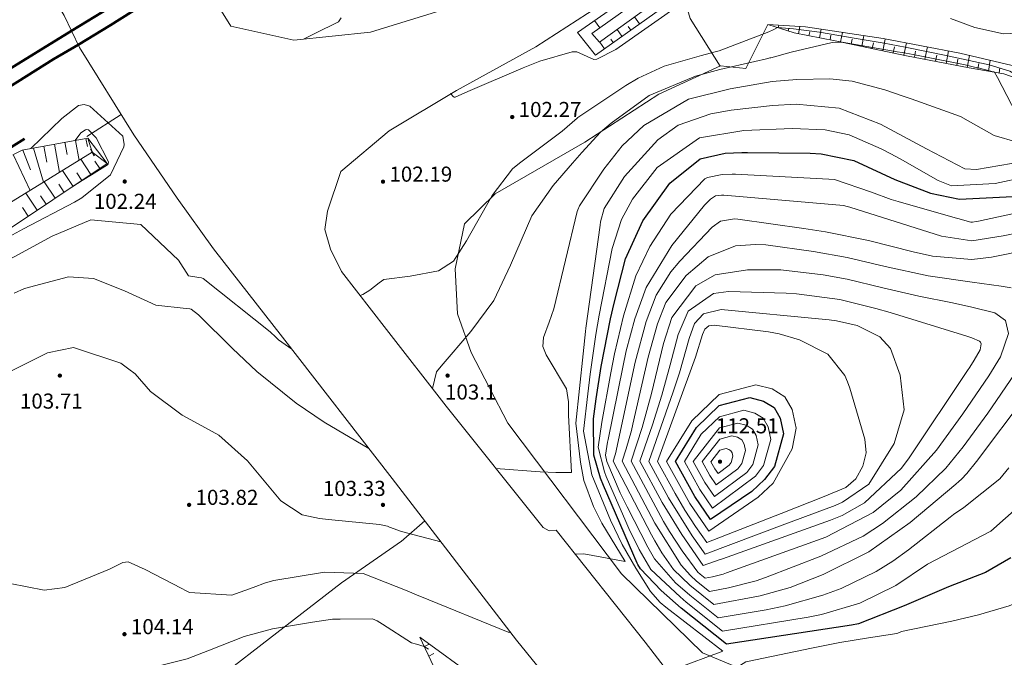
# Model space of a CAD drawing. Extents: x 5609890 to 5611425, y 5033781 to 5035130.
# Drawn here: x 5610413 to 5610505, y 5034583 to 5034642 of the extents above; entities that cross this region are included whole.
import ezdxf

# ---------------------------------------------------------------- set-up
doc = ezdxf.new("R2010")
doc.units = 0
doc.header["$LTSCALE"] = 99.9
doc.header["$MEASUREMENT"] = 0
doc.linetypes.add('DGN Style 2', pattern=[20.124207, 12.074524, -8.049683])
for name, color, linetype, lineweight in [('Level 15', 7, 'Continuous', 0), ('Level 21', 7, 'Continuous', 0), ('Level 24', 7, 'Continuous', 0), ('Level 27', 7, 'Continuous', 0), ('Level 31', 7, 'Continuous', 0), ('Level 41', 7, 'Continuous', 0), ('Level 51', 7, 'Continuous', 0), ('Level 52', 7, 'Continuous', 0), ('Level 53', 7, 'Continuous', 0), ('Level 54', 7, 'Continuous', 0), ('Level 7', 7, 'Continuous', 0)]:
    doc.layers.add(name, color=color, linetype=linetype, lineweight=lineweight)
doc.styles.add('Style-Arial Narrow', font='romans.shx')

# ---------------------------------------------------------------- blocks, each defined once
blk = doc.blocks.new('7101')
at = {"layer": 'Level 51', "linetype": 'Continuous', "lineweight": 0}
h = blk.add_hatch(color=30, dxfattribs=at)
edge = h.paths.add_edge_path()
edge.add_arc((0, 0), 0.1, 0, 360)

msp = doc.modelspace()

# ---------------------------------------------------------------- linework, layer by layer
at = {"layer": 'Level 15', "color": 7, "linetype": 'Continuous', "lineweight": 0}
for p, q in [((5610466.647, 5034641.968), (5610467.134, 5034641.27)), ((5610470.822, 5034641.648), (5610470.364, 5034642.294)), ((5610469.191, 5034640.492), (5610468.742, 5034641.125)), ((5610470.006, 5034641.07), (5610469.78, 5034641.39)), ((5610483.681, 5034641.295), (5610483.759, 5034641.534)), ((5610484.615, 5034640.987), (5610484.694, 5034641.226)), ((5610485.569, 5034640.73), (5610485.696, 5034641.401)), ((5610486.55, 5034640.544), (5610486.621, 5034640.919)), ((5610487.532, 5034640.359), (5610487.68, 5034641.146)), ((5610468.376, 5034639.913), (5610468.154, 5034640.227)), ((5610488.513, 5034640.173), (5610488.591, 5034640.585)), ((5610489.493, 5034639.977), (5610489.675, 5034640.846)), ((5610490.471, 5034639.772), (5610490.568, 5034640.234)), ((5610491.449, 5034639.566), (5610491.655, 5034640.548)), ((5610493.405, 5034639.155), (5610493.634, 5034640.242)), ((5610467.56, 5034639.335), (5610467.121, 5034639.955)), ((5610492.427, 5034639.36), (5610492.536, 5034639.88)), ((5610494.383, 5034638.949), (5610494.499, 5034639.503)), ((5610495.361, 5034638.743), (5610495.598, 5034639.872)), ((5610496.342, 5034638.55), (5610496.451, 5034639.12)), ((5610497.324, 5034638.361), (5610497.544, 5034639.505)), ((5610499.288, 5034637.983), (5610499.509, 5034639.135)), ((5610498.306, 5034638.172), (5610498.416, 5034638.746)), ((5610500.27, 5034637.794), (5610500.381, 5034638.372)), ((5610501.252, 5034637.605), (5610501.467, 5034638.723)), ((5610503.217, 5034637.265), (5610503.389, 5034638.269)), ((5610502.234, 5034637.433), (5610502.325, 5034637.966)), ((5610504.199, 5034637.097), (5610504.28, 5034637.568)), ((5610418.446, 5034630.835), (5610418.79, 5034628.974)), ((5610419.419, 5034631.015), (5610419.557, 5034630.273)), ((5610413.576, 5034629.934), (5610414.282, 5034628.106)), ((5610414.55, 5034630.114), (5610415.486, 5034626.943)), ((5610415.524, 5034630.295), (5610415.8, 5034628.8)), ((5610416.498, 5034630.475), (5610416.981, 5034627.862)), ((5610417.472, 5034630.655), (5610417.679, 5034629.537)), ((5610412.67, 5034629.522), (5610414.252, 5034626.184)), ((5610419.886, 5034627.676), (5610418.952, 5034629.074)), ((5610420.717, 5034628.231), (5610420.261, 5034628.915)), ((5610418.223, 5034626.565), (5610417.248, 5034628.026)), ((5610419.055, 5034627.121), (5610418.577, 5034627.835)), ((5610416.56, 5034625.455), (5610415.543, 5034626.978)), ((5610417.392, 5034626.01), (5610416.893, 5034626.756)), ((5610414.897, 5034624.344), (5610413.838, 5034625.93)), ((5610415.729, 5034624.899), (5610415.21, 5034625.677)), ((5610414.066, 5034623.789), (5610413.526, 5034624.597)), ((5610450.834, 5034583.841), (5610451.314, 5034584.067)), ((5610451.245, 5034582.972), (5610451.724, 5034583.198))]:
    msp.add_line(p, q, dxfattribs=at)
at = {"layer": 'Level 21', "color": 7, "linetype": 'Continuous', "lineweight": 13, "flags": 128}
for points in [[(5610471.554, 5034653.508), (5610466.373, 5034649.794), (5610462.529, 5034647.217), (5610460.345, 5034646.031), (5610453.977, 5034643.368), (5610445.844, 5034640.878), (5610438.723, 5034640.12), (5610432.886, 5034641.448), (5610431.53, 5034643.565), (5610430.141, 5034644.893), (5610428.185, 5034645.321), (5610426.538, 5034645.326)], [(5610532.376, 5034491.893), (5610521.415, 5034505.682), (5610508.152, 5034522.333), (5610496.875, 5034537.081), (5610483.454, 5034554.546), (5610471.187, 5034569.888), (5610459.39, 5034584.456), (5610447.852, 5034599.448), (5610437.672, 5034612.556), (5610431.257, 5034620.768), (5610427.883, 5034625.465), (5610423.873, 5034631.332), (5610418.826, 5034639.439), (5610417.41, 5034642.423), (5610415.601, 5034645.424)], [(5610509.503, 5034534.25), (5610500.05, 5034546.493), (5610489.49, 5034560.063), (5610478.069, 5034574.604), (5610477.924, 5034575.013), (5610477.909, 5034575.751), (5610471.332, 5034584.26), (5610463.094, 5034594.644), (5610462.429, 5034594.591), (5610461.872, 5034594.906), (5610452.877, 5034606.164), (5610447.319, 5034613.273), (5610443.163, 5034618.65), (5610442.132, 5034620.738), (5610441.605, 5034622.56), (5610441.84, 5034624.256), (5610443.08, 5034627.937), (5610447.561, 5034631.708), (5610453.821, 5034635.469), (5610461.194, 5034639.5), (5610466.941, 5034643.213)]]:
    msp.add_lwpolyline(points, dxfattribs=at)
at = {"layer": 'Level 24', "color": 7, "linetype": 'Continuous', "lineweight": 30}
msp.add_line((5610419.841, 5034630.038), (5610420.192, 5034629.391), dxfattribs=at)
at = {"layer": 'Level 27', "color": 8, "linetype": 'Continuous', "lineweight": 53, "flags": 128}
for points in [[(5610425.47, 5034645.623), (5610421.628, 5034643.152), (5610418.084, 5034641.003)], [(5610427.699, 5034645.322), (5610421.691, 5034641.517), (5610418.701, 5034639.703)], [(5610418.084, 5034641.003), (5610411.552, 5034636.987)], [(5610409.432, 5034634.019), (5610416.416, 5034638.362), (5610418.701, 5034639.703)], [(5610184.732, 5034489.472), (5610191.779, 5034493.849), (5610200.213, 5034499), (5610211.218, 5034505.851), (5610222.962, 5034513.023), (5610235.916, 5034520.996), (5610248.068, 5034528.613), (5610258.324, 5034534.936), (5610268.717, 5034541.415), (5610281.126, 5034549.009), (5610292.28, 5034555.922), (5610303.161, 5034562.625), (5610313.947, 5034569.318), (5610325.906, 5034576.729), (5610339.008, 5034584.842), (5610352.949, 5034593.391), (5610365.387, 5034601.082), (5610377.048, 5034608.331), (5610388.172, 5034615.186), (5610400.555, 5034622.828), (5610410.88, 5034629.209), (5610413.703, 5034630.966)]]:
    msp.add_lwpolyline(points, dxfattribs=at)
at = {"layer": 'Level 31', "color": 7, "linetype": 'Continuous', "lineweight": 0, "flags": 128}
for points in [[(5610478.296, 5034637.729), (5610475.507, 5034642.138), (5610474.92, 5034644.155), (5610476.221, 5034644.946), (5610484.528, 5034649.937), (5610488.607, 5034652.777), (5610492.692, 5034656.559)], [(5610480.679, 5034637.508), (5610482.746, 5034641.603)], [(5610513.746, 5034584.716), (5610510.5, 5034581.064), (5610505.961, 5034574.763), (5610501.404, 5034572.026), (5610497.177, 5034572.693), (5610490.67, 5034575.899), (5610480.395, 5034581.708), (5610476.674, 5034583.261), (5610469.135, 5034590.614), (5610458.582, 5034604.582), (5610455.194, 5034611.14), (5610453.907, 5034614.741), (5610453.708, 5034618.904), (5610454.571, 5034623.092), (5610457.424, 5034625.863), (5610465.738, 5034630.67), (5610472.613, 5034635.132), (5610478.34, 5034637.749), (5610480.679, 5034637.508)], [(5610419.513, 5034631.197), (5610422.694, 5034633.226)], [(5610448.702, 5034593.615), (5610450.884, 5034595.508)], [(5610405.432, 5034570.329), (5610413.379, 5034572.408), (5610420.541, 5034574.734), (5610427.982, 5034578.054), (5610436.468, 5034584.59), (5610443.164, 5034589.768), (5610448.732, 5034593.636)]]:
    msp.add_lwpolyline(points, dxfattribs=at)
at = {"layer": 'Level 41', "color": 7, "linetype": 'Continuous', "lineweight": 0, "flags": 128}
for points in [[(5610514.77, 5034676.04), (5610510.717, 5034673.69), (5610500.042, 5034665.974), (5610490.805, 5034658.925), (5610481.128, 5034652.057), (5610465.057, 5034640.861), (5610466.745, 5034638.757)], [(5610466.745, 5034638.757), (5610482.521, 5034649.945), (5610515.67, 5034674.274)]]:
    msp.add_lwpolyline(points, dxfattribs=at)
at = {"layer": 'Level 52', "color": 30, "linetype": 'Continuous', "lineweight": 30, "flags": 128}
for points in [[(5610505.285, 5034592.077), (5610502.934, 5034590.721), (5610499.513, 5034589.403), (5610495.399, 5034587.646), (5610491.156, 5034585.96), (5610490.511, 5034585.84), (5610478.91, 5034584.06), (5610474.694, 5034587.424), (5610472.832, 5034589.052), (5610470.908, 5034591.06), (5610470.678, 5034591.463), (5610470.613, 5034591.603), (5610467.465, 5034598.793), (5610467.189, 5034599.484), (5610466.578, 5034601.625), (5610466.534, 5034604.973), (5610466.794, 5034606.855), (5610467.264, 5034609.833), (5610468.129, 5034614.27), (5610468.472, 5034615.738), (5610469.527, 5034619.823), (5610471.129, 5034623.373), (5610473.631, 5034626.851), (5610476.455, 5034629.11), (5610478.77, 5034629.64), (5610480.329, 5034629.721), (5610480.85, 5034629.722), (5610486.667, 5034629.634), (5610487.699, 5034629.592)], [(5610487.699, 5034629.592), (5610490.705, 5034628.968), (5610494.518, 5034627.188), (5610497.849, 5034625.932), (5610500.53, 5034625.373), (5610505.471, 5034625.635), (5610508.93, 5034626.494), (5610512.774, 5034627.606), (5610514.149, 5034627.955), (5610518.508, 5034628.738), (5610520.497, 5034628.943), (5610521.257, 5034628.885)], [(5610478.226, 5034606.211), (5610481.058, 5034606.971), (5610482.319, 5034606.639), (5610483.306, 5034606.039), (5610483.882, 5034605.038), (5610484.178, 5034603.596), (5610483.346, 5034600.577), (5610482.421, 5034599.347), (5610481.242, 5034598.257), (5610477.42, 5034595.64), (5610475.96, 5034597.788), (5610474.15, 5034601.03), (5610476.109, 5034604.183), (5610478.226, 5034606.211)]]:
    msp.add_lwpolyline(points, dxfattribs=at)
at = {"layer": 'Level 53', "color": 30, "linetype": 'Continuous', "lineweight": 0, "flags": 128}
for points in [[(5610499.706, 5034642.135), (5610501.95, 5034641.323), (5610504.622, 5034640.709), (5610505.846, 5034640.78), (5610506.919, 5034641.428), (5610509.324, 5034645.712)], [(5610453.3, 5034635.16), (5610453.3, 5034635.16), (5610453.523, 5034634.896), (5610453.609, 5034634.853), (5610453.705, 5034634.85), (5610454.883, 5034635.359), (5610460.009, 5034637.567), (5610460.632, 5034637.825), (5610461.579, 5034638.179), (5610464.558, 5034639.041), (5610464.668, 5034639.05), (5610464.779, 5034639.052), (5610465.001, 5034639.046), (5610466.581, 5034638.329), (5610466.851, 5034638.356), (5610468.619, 5034639.273), (5610474.944, 5034643.685)], [(5610503.78, 5034637.17), (5610503.78, 5034637.17), (5610504.066, 5034636.655), (5610505.799, 5034633.328), (5610506.267, 5034632.782), (5610506.677, 5034632.555), (5610507.11, 5034632.492), (5610511.772, 5034632.211), (5610512.185, 5034632.214), (5610513.541, 5034632.676), (5610514.518, 5034633.454), (5610518.585, 5034637.683), (5610518.792, 5034637.899), (5610519.201, 5034638.337), (5610521.533, 5034641.588), (5610523.144, 5034644.428)], [(5610443.124, 5034642.214), (5610442.864, 5034641.844), (5610440.675, 5034640.752)], [(5610440.675, 5034640.752), (5610439.61, 5034640.22), (5610439.621, 5034640.216)], [(5610482.916, 5034638.479), (5610483.019, 5034638.502), (5610484.89, 5034639.007), (5610488.696, 5034639.925), (5610489.271, 5034639.961), (5610489.448, 5034639.96)], [(5610489.448, 5034639.96), (5610489.515, 5034639.96)], [(5610489.515, 5034639.96), (5610489.56, 5034639.96), (5610489.644, 5034639.945)], [(5610489.644, 5034639.945), (5610494.73, 5034639.066), (5610495.218, 5034638.98), (5610496.215, 5034638.796), (5610496.852, 5034638.669)], [(5610464.597, 5034628.715), (5610465.448, 5034629.696), (5610467.207, 5034631.6), (5610468.201, 5034632.429), (5610471.714, 5034634.985), (5610476.005, 5034636.805), (5610478.279, 5034637.422), (5610482.605, 5034638.408), (5610482.916, 5034638.479)], [(5610496.852, 5034638.669), (5610501.042, 5034637.837), (5610501.922, 5034637.636)], [(5610501.922, 5034637.636), (5610502.278, 5034637.555), (5610502.476, 5034637.504)], [(5610502.476, 5034637.504), (5610503.209, 5034637.316)], [(5610503.209, 5034637.316), (5610503.53, 5034637.234)], [(5610503.53, 5034637.234), (5610503.67, 5034637.198)], [(5610503.67, 5034637.198), (5610503.732, 5034637.182)], [(5610503.732, 5034637.182), (5610503.759, 5034637.175)], [(5610503.759, 5034637.175), (5610503.771, 5034637.172)], [(5610503.771, 5034637.172), (5610503.776, 5034637.171)], [(5610503.776, 5034637.171), (5610503.778, 5034637.17)], [(5610503.778, 5034637.17), (5610503.779, 5034637.17)], [(5610503.779, 5034637.17), (5610503.78, 5034637.17)], [(5610453.254, 5034635.176), (5610453.291, 5034635.163)], [(5610453.291, 5034635.163), (5610453.298, 5034635.161)], [(5610453.298, 5034635.161), (5610453.3, 5034635.16)], [(5610422.836, 5034631.234), (5610419.773, 5034634.02), (5610419.255, 5034634.156), (5610418.729, 5034634.055), (5610417.173, 5034632.859), (5610414.293, 5034630.067)], [(5610464.847, 5034592.433), (5610465.651, 5034592.468), (5610469.49, 5034591.75), (5610467.317, 5034595.318), (5610466.539, 5034596.856), (5610465.658, 5034599.279), (5610465.344, 5034600.968), (5610464.92, 5034604.57), (5610465.574, 5034611.034), (5610465.804, 5034613.105), (5610465.843, 5034613.4), (5610467.16, 5034622.966), (5610467.211, 5034623.279), (5610467.547, 5034624.501), (5610469.434, 5034627.492), (5610472.526, 5034630.895), (5610474.396, 5034632.234), (5610477.444, 5034633.294), (5610479.335, 5034633.63), (5610483.16, 5034634.066), (5610485.375, 5034634.182), (5610489.354, 5034633.821), (5610493.184, 5034632.352), (5610497.459, 5034630.061), (5610501.016, 5034628.202), (5610502.102, 5034628.133), (5610506.429, 5034628.863)], [(5610393.72, 5034610.2), (5610402.078, 5034615.496), (5610405.467, 5034617.641), (5610408.857, 5034619.783), (5610412.264, 5034621.895), (5610413.625, 5034622.638), (5610418.354, 5034625.094), (5610419.039, 5034625.485), (5610421.698, 5034627.647), (5610422.945, 5034630.244), (5610422.981, 5034630.444), (5610422.836, 5034631.234)], [(5610452.412, 5034609.883), (5610455.155, 5034613.09), (5610457.308, 5034615.973), (5610458.842, 5034619.247), (5610460.81, 5034623.831), (5610462.806, 5034626.649), (5610464.597, 5034628.715)], [(5610505.109, 5034600.448), (5610504.261, 5034599.412), (5610500.93, 5034596.754), (5610499.977, 5034596.101), (5610499.67, 5034595.868), (5610495.806, 5034592.842), (5610494.331, 5034591.785), (5610492.805, 5034590.818), (5610489.549, 5034589.237), (5610487.84, 5034588.616), (5610484.349, 5034587.634), (5610482.566, 5034587.273), (5610478.11, 5034586.52), (5610475.476, 5034588.632), (5610474.162, 5034589.774), (5610472.218, 5034592.008), (5610471.6, 5034593.071), (5610469.671, 5034596.812), (5610469.018, 5034598.131), (5610467.787, 5034601.019), (5610467.66, 5034601.61), (5610467.855, 5034602.822), (5610467.902, 5034603.063), (5610469.257, 5034609.774), (5610469.592, 5034611.285), (5610470.395, 5034614.269), (5610471.432, 5034617.17), (5610473.808, 5034621.08), (5610476.846, 5034624.805), (5610477.417, 5034625.381), (5610477.871, 5034625.673), (5610478.434, 5034625.742)], [(5610478.434, 5034625.742), (5610478.533, 5034625.739), (5610478.632, 5034625.733), (5610489.416, 5034624.83), (5610489.765, 5034624.784), (5610490.108, 5034624.708), (5610490.221, 5034624.677), (5610490.334, 5034624.643), (5610498.866, 5034621.929), (5610501.687, 5034621.503), (5610504.569, 5034621.965), (5610507.627, 5034622.6)], [(5610505.625, 5034609.138), (5610503.144, 5034605.52), (5610500.878, 5034602.404), (5610499.259, 5034600.413), (5610496.51, 5034597.737), (5610493.384, 5034595.278), (5610491.574, 5034594.097), (5610487.667, 5034592.226), (5610482.502, 5034590.256), (5610481.661, 5034589.961), (5610479.076, 5034589.295), (5610477.32, 5034588.97), (5610476.124, 5034589.927), (5610475.54, 5034590.438), (5610474.694, 5034591.412), (5610472.24, 5034595.315), (5610469.21, 5034601.05), (5610469.577, 5034602.19), (5610470.07, 5034603.917), (5610470.211, 5034604.499), (5610471.629, 5034610.715), (5610472.49, 5034613.815), (5610473.266, 5034615.797), (5610475.154, 5034618.297), (5610477.188, 5034620.031), (5610479.727, 5034621.032), (5610481.601, 5034621.176), (5610482.538, 5034621.135), (5610486.964, 5034620.512), (5610490.093, 5034619.956), (5610493.617, 5034619.121), (5610497.626, 5034618.27), (5610501.689, 5034617.685)], [(5610412.75, 5034616.66), (5610413.713, 5034617.094), (5610417.795, 5034618.178), (5610420.121, 5034618.006), (5610422.997, 5034616.881), (5610425.925, 5034615.553), (5610428.727, 5034615.215), (5610429.081, 5034615.202), (5610429.186, 5034615.153), (5610429.86, 5034614.655), (5610433.015, 5034611.528), (5610435.298, 5034609.385), (5610438.945, 5034606.429), (5610441.53, 5034604.671), (5610445.699, 5034602.221)], [(5610501.689, 5034617.685), (5610504.397, 5034617.29), (5610505.316, 5034617.153)], [(5610501.686, 5034612.518), (5610502.382, 5034612.21), (5610502.487, 5034612.092), (5610502.535, 5034611.941), (5610502.447, 5034611.394), (5610501.887, 5034610.423), (5610501.479, 5034609.791), (5610501.272, 5034609.477), (5610495.84, 5034601.365), (5610495.136, 5034600.409), (5610491.698, 5034597.177), (5610489.646, 5034596.025), (5610488.551, 5034595.572), (5610478.518, 5034592.005), (5610478.218, 5034591.898), (5610476.72, 5034591.36), (5610474.733, 5034594.24), (5610472.934, 5034597.236), (5610470.86, 5034601.05), (5610472.011, 5034604.426), (5610472.893, 5034607.193), (5610473.664, 5034609.993), (5610474.406, 5034612.801), (5610475.349, 5034614.993), (5610477.679, 5034616.618), (5610479.093, 5034616.808), (5610484.435, 5034616.638), (5610485.387, 5034616.589), (5610489.427, 5034616.057), (5610492.773, 5034615.232), (5610494.096, 5034614.842), (5610501.217, 5034612.672), (5610501.686, 5034612.518)], [(5610489.883, 5034609.011), (5610490.142, 5034608.431), (5610490.358, 5034607.829), (5610491.746, 5034603.113), (5610491.877, 5034601.837), (5610491.543, 5034600.599), (5610490.905, 5034599.423), (5610489.96, 5034598.625), (5610487.977, 5034597.783), (5610483.958, 5034596.195), (5610477.07, 5034593.5), (5610476.029, 5034594.988), (5610475.031, 5034596.503), (5610474.119, 5034598.071), (5610472.5, 5034601.04), (5610476.003, 5034610.718), (5610476.652, 5034612.808), (5610476.88, 5034613.322), (5610477.27, 5034613.606), (5610477.74, 5034613.673), (5610482.795, 5034613.053), (5610483.773, 5034612.885), (5610485.669, 5034612.334), (5610488.299, 5034610.978), (5610489.883, 5034609.011)], [(5610451.599, 5034607.799), (5610451.6, 5034607.8), (5610451.966, 5034609.361), (5610452.412, 5034609.883)], [(5610478.252, 5034604.138), (5610479.955, 5034604.596), (5610480.714, 5034604.396), (5610481.308, 5034604.035), (5610481.655, 5034603.433), (5610481.833, 5034602.566), (5610481.333, 5034600.749), (5610480.777, 5034600.009), (5610477.77, 5034597.78), (5610476.889, 5034599.072), (5610475.8, 5034601.02), (5610478.252, 5034604.138)], [(5610445.699, 5034602.221), (5610445.7, 5034602.22)], [(5610478.277, 5034602.066), (5610478.853, 5034602.221), (5610479.109, 5034602.154), (5610479.309, 5034602.032), (5610479.426, 5034601.829), (5610479.486, 5034601.536), (5610479.316, 5034600.922), (5610479.128, 5034600.673), (5610478.11, 5034599.92), (5610477.816, 5034600.354), (5610477.45, 5034601.01), (5610478.277, 5034602.066)], [(5610464.842, 5034592.433), (5610464.845, 5034592.433)], [(5610464.845, 5034592.433), (5610464.847, 5034592.433)], [(5610383.891, 5034576.922), (5610384.981, 5034577.216), (5610385.923, 5034577.631), (5610389.145, 5034579.338), (5610390.759, 5034580.339), (5610393.037, 5034582.051), (5610395.593, 5034584.428), (5610398.044, 5034586.797), (5610398.805, 5034587.26), (5610402.61, 5034588.79), (5610405.044, 5034589.551), (5610409.91, 5034590.105), (5610410.782, 5034590.02), (5610415.531, 5034589.076), (5610417.448, 5034589.321), (5610421.595, 5034591.02), (5610422.854, 5034591.668), (5610423.338, 5034591.721), (5610424.936, 5034591.006), (5610428.333, 5034589.234), (5610428.676, 5034589.042), (5610429.03, 5034588.88), (5610432.957, 5034588.623), (5610434.936, 5034589.346)], [(5610434.936, 5034589.346), (5610436.099, 5034589.77), (5610436.859, 5034589.968), (5610441.562, 5034590.749), (5610445.167, 5034590.632), (5610449.243, 5034589.028), (5610450.343, 5034588.547)], [(5610450.343, 5034588.547), (5610450.423, 5034588.513), (5610458.636, 5034585.196), (5610458.645, 5034585.192)], [(5610458.645, 5034585.192), (5610458.659, 5034585.187), (5610458.87, 5034585.13)], [(5610458.87, 5034585.13), (5610458.871, 5034585.131)], [(5610458.87, 5034585.13), (5610458.87, 5034585.13)]]:
    msp.add_lwpolyline(points, dxfattribs=at)
at = {"layer": 'Level 54', "color": 30, "linetype": 'DGN Style 2', "lineweight": 0, "flags": 128}
for points in [[(5610477.842, 5034639.044), (5610478.206, 5034639.14), (5610482.813, 5034640.904), (5610483.229, 5034641.101), (5610483.638, 5034641.309)], [(5610483.638, 5034641.309), (5610483.64, 5034641.31), (5610485.1, 5034641.172), (5610487.525, 5034640.862), (5610490.944, 5034640.302), (5610493.541, 5034639.844), (5610495.483, 5034639.475), (5610499.275, 5034638.725), (5610503.289, 5034637.836), (5610505.186, 5034637.256), (5610508.081, 5034635.49), (5610508.373, 5034635.272)], [(5610457.49, 5034600.39), (5610461.597, 5034600.081), (5610463.052, 5034600.017), (5610464.51, 5034600.02), (5610464.24, 5034605.32), (5610464.23, 5034606.566), (5610464.046, 5034607.758), (5610462.145, 5034610.93), (5610461.844, 5034611.7), (5610461.892, 5034612.525), (5610462.428, 5034613.966), (5610462.877, 5034615.189), (5610465.039, 5034624.232), (5610465.08, 5034624.373), (5610465.259, 5034624.772), (5610467.508, 5034628.155), (5610469.202, 5034630.33), (5610471.208, 5034632.222), (5610475.377, 5034634.664), (5610479.241, 5034635.616), (5610483.135, 5034636.284), (5610485.418, 5034636.498), (5610488.483, 5034636.559), (5610490.567, 5034636.328), (5610493.581, 5034635.517), (5610495.212, 5034634.969), (5610496.025, 5034634.687), (5610500.606, 5034633.051), (5610503.758, 5034631.294), (5610505.873, 5034630.676), (5610509.669, 5034630.741), (5610511.899, 5034631.051), (5610514.604, 5034632.166), (5610518.297, 5034634.554), (5610519.768, 5034635.523), (5610523.849, 5034637.929), (5610526.67, 5034638.85), (5610530.614, 5034639.833), (5610531.584, 5034639.811), (5610535.44, 5034638.189), (5610539.211, 5034636.326), (5610543.368, 5034633.923), (5610544.743, 5034631.489), (5610545.117, 5034630.463), (5610545.278, 5034629.94), (5610546.983, 5034623.939), (5610547.733, 5034620.897), (5610548.299, 5034617.568), (5610548.565, 5034614.695), (5610548.55, 5034611.075), (5610548.319, 5034608.946), (5610547.399, 5034605.883), (5610545.051, 5034602.636), (5610542.816, 5034600.665), (5610541.575, 5034599.848), (5610537.804, 5034597.895), (5610536.909, 5034597.329), (5610536.59, 5034597.056), (5610536.552, 5034596.982), (5610536.557, 5034596.812), (5610536.657, 5034596.662), (5610536.812, 5034596.588), (5610537.246, 5034596.529), (5610537.491, 5034596.503), (5610542.346, 5034595.847), (5610543.978, 5034595.717), (5610548.007, 5034595.939), (5610551.661, 5034596.703), (5610555.449, 5034597.826), (5610556.352, 5034597.936), (5610560.696, 5034598.284), (5610561.607, 5034598.266), (5610565.641, 5034596.431), (5610568.248, 5034594.455), (5610570.679, 5034592.458), (5610571.146, 5034592.001)], [(5610465.061, 5034632.922), (5610465.087, 5034632.946), (5610469.546, 5034635.933), (5610470.694, 5034636.621), (5610473.115, 5034637.718), (5610476.589, 5034638.712), (5610477.842, 5034639.044)], [(5610446.652, 5034617.613), (5610447.065, 5034617.932), (5610449.523, 5034618.227), (5610452.169, 5034618.736), (5610453.544, 5034619.615), (5610454.766, 5034621.511), (5610457.138, 5034625.712), (5610459.022, 5034628.178), (5610459.664, 5034628.704), (5610463.622, 5034631.699), (5610465.016, 5034632.881), (5610465.061, 5034632.922)], [(5610420.362, 5034631.073), (5610419.649, 5034631.8), (5610419.514, 5034631.84), (5610419.376, 5034631.821), (5610418.963, 5034631.528), (5610418.42, 5034630.83)], [(5610473.08, 5034582), (5610473.871, 5034581.774), (5610473.971, 5034581.755), (5610474.071, 5034581.746), (5610478.55, 5034583.42), (5610473.254, 5034587.497), (5610472.734, 5034587.942), (5610471.833, 5034588.974), (5610470.472, 5034591.113), (5610469.211, 5034593.31), (5610468.111, 5034595.592), (5610466.405, 5034599.794), (5610465.61, 5034603.83), (5610466.015, 5034607.314), (5610466.238, 5034609.148), (5610466.759, 5034612.806), (5610466.918, 5034613.715), (5610467.087, 5034614.623), (5610468.288, 5034620.791), (5610469.135, 5034623.502), (5610470.157, 5034625.371), (5610472.457, 5034628.316), (5610476.374, 5034631.068), (5610480.517, 5034631.757), (5610484.989, 5034631.925), (5610488.047, 5034631.825), (5610490.269, 5034631.343), (5610493.246, 5034630.053), (5610494.137, 5034629.593), (5610495.018, 5034629.112), (5610498.534, 5034627.113), (5610499.782, 5034626.612), (5610503.84, 5034626.822), (5610507.001, 5034627.509), (5610511.43, 5034628.632), (5610516.081, 5034630.06), (5610518.271, 5034630.693), (5610519.749, 5034631.046), (5610523.278, 5034631.736), (5610525.288, 5034631.891), (5610529.191, 5034631.581), (5610530.636, 5034631.353), (5610534.095, 5034630.074), (5610537.424, 5034628.252), (5610538.91, 5034624.96), (5610539.415, 5034622.959), (5610539.962, 5034618.875), (5610540.254, 5034612.74), (5610540.16, 5034611.589), (5610539.471, 5034610.004), (5610538.251, 5034608.791), (5610530.476, 5034603.652), (5610529.694, 5034603.147), (5610528.11, 5034602.171), (5610523.762, 5034599.717), (5610521.924, 5034598.512), (5610518.443, 5034595.961), (5610517.567, 5034595.304), (5610515.847, 5034593.951), (5610513.277, 5034591.914), (5610510.392, 5034590.083), (5610508.207, 5034588.895), (5610505.146, 5034587.631), (5610502.286, 5034586.808), (5610499.822, 5034586.205), (5610495.151, 5034585.238), (5610494.946, 5034585.147), (5610494.708, 5034585.071), (5610492.089, 5034584.668), (5610489.427, 5034584.222), (5610486.779, 5034583.704), (5610480.844, 5034582.461), (5610480.702, 5034582.425), (5610479.84, 5034581.904), (5610477.522, 5034578.781), (5610477.526, 5034578.701), (5610477.572, 5034578.633), (5610477.714, 5034578.593), (5610477.768, 5034578.59), (5610482.468, 5034578.496), (5610483.161, 5034578.407), (5610484.756, 5034577.708), (5610486.097, 5034576.746), (5610486.979, 5034575.352), (5610488.237, 5034572.864), (5610489.556, 5034572.168), (5610492.069, 5034571.508), (5610493.132, 5034570.662), (5610494.526, 5034567.146), (5610494.704, 5034566.965), (5610497.188, 5034566.104), (5610500.532, 5034564.573), (5610500.919, 5034564.577), (5610501.263, 5034564.755), (5610501.77, 5034565.35), (5610502.346, 5034566.567), (5610504.67, 5034570.042), (5610507.453, 5034571.928), (5610508.358, 5034573.628), (5610509.053, 5034575.231), (5610509.871, 5034576.409), (5610511.079, 5034577.183), (5610514.472, 5034578.484), (5610517.83, 5034579.547), (5610521.761, 5034581.54), (5610524.377, 5034583.077), (5610526.81, 5034584.609), (5610528.622, 5034585.779), (5610531.934, 5034587.625), (5610536.417, 5034588.639), (5610540.747, 5034587.996), (5610542.986, 5034587.976), (5610545.845, 5034588.37), (5610550.277, 5034588.858), (5610554.451, 5034588.386), (5610557.205, 5034586.385), (5610557.59, 5034585.951), (5610560.757, 5034582.123), (5610561.591, 5034580.895), (5610562.971, 5034578.634), (5610564.055, 5034577.129), (5610566.887, 5034573.636), (5610567.229, 5034573.229), (5610568.745, 5034571.379), (5610570.511, 5034569.197), (5610572.264, 5034567.003), (5610574.656, 5034565.343), (5610575.07, 5034565.1), (5610575.986, 5034564.561)], [(5610418.103, 5034626.485), (5610419.085, 5034627.106), (5610419.951, 5034627.64), (5610421.436, 5034628.562), (5610421.495, 5034628.663), (5610421.519, 5034628.837), (5610420.362, 5034631.073)], [(5610418.42, 5034630.83), (5610418.42, 5034630.83)], [(5610488.907, 5034627.198), (5610492.355, 5034626.027), (5610494.197, 5034625.338), (5610494.825, 5034625.147), (5610500.128, 5034623.648), (5610500.364, 5034623.581), (5610501.566, 5034623.249), (5610501.725, 5034623.241), (5610502.085, 5034623.3), (5610502.281, 5034623.339), (5610507.244, 5034624.416), (5610508.205, 5034624.627), (5610511.083, 5034625.274), (5610513.973, 5034625.859), (5610518.901, 5034626.604), (5610519.195, 5034626.579), (5610523.943, 5034625.95), (5610528.539, 5034625.48), (5610530.964, 5034624.758), (5610533.619, 5034622.045), (5610533.987, 5034620.387), (5610533.758, 5034618.958), (5610532.713, 5034617.291), (5610526.54, 5034611.489), (5610526.432, 5034611.392), (5610526.205, 5034611.211), (5610524.969, 5034610.528), (5610524.263, 5034610.156), (5610516.719, 5034605.91), (5610513.822, 5034604.028), (5610512.479, 5034602.946), (5610509.935, 5034600.588), (5610508.681, 5034599.385), (5610506.165, 5034596.986), (5610503.45, 5034594.548), (5610501.938, 5034593.802), (5610497.561, 5034591.512), (5610494.609, 5034589.531), (5610491.275, 5034587.875), (5610487.702, 5034586.813), (5610486.479, 5034586.576), (5610478.51, 5034585.29), (5610475.161, 5034587.979), (5610474.586, 5034588.455), (5610471.868, 5034591.008), (5610470.775, 5034592.87), (5610469.836, 5034594.804), (5610469.543, 5034595.459), (5610467.729, 5034599.629), (5610467.555, 5034600.067), (5610466.98, 5034602.35), (5610467.315, 5034604.675), (5610468.142, 5034609.248), (5610468.497, 5034611.023), (5610469.336, 5034614.541), (5610470.475, 5034618.257), (5610471.776, 5034620.99), (5610473.734, 5034623.969), (5610476.884, 5034627.261), (5610477.123, 5034627.374), (5610478.5, 5034627.68), (5610479.423, 5034627.704), (5610479.731, 5034627.693), (5610488.391, 5034627.236), (5610488.907, 5034627.198)], [(5610513.516, 5034615.817), (5610510.736, 5034612.53), (5610508.995, 5034610.221), (5610508.127, 5034609.063), (5610502.117, 5034601.023), (5610501.219, 5034599.916), (5610500.728, 5034599.399), (5610500.468, 5034599.157), (5610500.2, 5034598.922), (5610495.952, 5034595.366), (5610492.108, 5034592.632), (5610487.882, 5034590.535), (5610484.805, 5034589.348), (5610482.016, 5034588.55), (5610477.72, 5034587.74), (5610475.476, 5034589.547), (5610473.985, 5034591.014), (5610472.886, 5034592.565), (5610472.234, 5034593.652), (5610471.932, 5034594.21), (5610468.38, 5034601.06), (5610468.549, 5034601.633), (5610468.576, 5034601.749), (5610470.42, 5034610.256), (5610471.441, 5034614.032), (5610472.372, 5034616.455), (5610473.716, 5034618.63), (5610474.548, 5034619.619), (5610477.549, 5034622.764), (5610478.346, 5034623.319), (5610479.628, 5034623.556), (5610479.958, 5034623.53), (5610486.066, 5034622.658), (5610488.081, 5034622.336), (5610492.08, 5034621.534), (5610496.231, 5034620.493), (5610498.031, 5034620.094), (5610501.683, 5034619.769), (5610503.5, 5034619.994), (5610510.06, 5034621.326), (5610510.413, 5034621.401), (5610511.955, 5034621.782), (5610513.568, 5034622.083), (5610514.703, 5034622.091), (5610519.362, 5034621.741), (5610520.086, 5034621.729), (5610524.828, 5034621.784), (5610525.168, 5034621.757), (5610525.644, 5034621.621), (5610525.773, 5034621.525), (5610525.949, 5034621.338), (5610526.024, 5034621.174), (5610526.049, 5034621.014), (5610525.998, 5034620.861), (5610525.898, 5034620.711), (5610525.025, 5034620.081), (5610520.183, 5034619.294), (5610517.895, 5034618.803), (5610516.862, 5034618.272), (5610513.516, 5034615.817)], [(5610390.232, 5034604.704), (5610391.497, 5034605.527), (5610394.448, 5034608.791), (5610395.138, 5034609.327), (5610398.203, 5034611.384), (5610400.603, 5034612.921), (5610404.68, 5034615.408), (5610406.54, 5034616.52), (5610410.133, 5034618.581), (5610412.753, 5034620.039), (5610416.272, 5034621.935), (5610419.868, 5034623.468), (5610424.517, 5034623.016), (5610428.004, 5034619.717), (5610428.929, 5034618.275), (5610429.911, 5034618.091), (5610430.143, 5034618.071), (5610430.295, 5034617.999), (5610436.512, 5034613.051), (5610436.749, 5034612.851)], [(5610501.685, 5034615.347), (5610503.797, 5034614.837), (5610504.803, 5034614.123), (5610505.065, 5034612.918), (5610504.349, 5034610.747), (5610503.256, 5034608.987), (5610500.839, 5034605.444), (5610498.402, 5034602.082), (5610495.09, 5034598.368), (5610492.504, 5034596.284), (5610488.107, 5034594.015), (5610478.909, 5034590.689), (5610478.585, 5034590.581), (5610477.593, 5034590.328), (5610476.92, 5034590.2), (5610476.451, 5034590.57), (5610476.223, 5034590.768), (5610474.781, 5034592.744), (5610473.606, 5034594.539), (5610473.06, 5034595.462), (5610472.536, 5034596.397), (5610470.03, 5034601.05), (5610471.052, 5034604.172), (5610471.923, 5034607.337), (5610473.058, 5034611.988), (5610473.812, 5034614.394), (5610476.052, 5034617.322), (5610477.842, 5034618.349), (5610480.838, 5034618.818), (5610483.943, 5034618.809), (5610487.858, 5034618.352), (5610490.098, 5034617.94), (5610493.418, 5034617.134), (5610496.752, 5034616.377), (5610499.863, 5034615.741), (5610501.685, 5034615.347)], [(5610444.877, 5034616.433), (5610445.135, 5034616.53), (5610445.788, 5034616.944), (5610446.652, 5034617.613)], [(5610491.039, 5034613.645), (5610493.139, 5034612.598), (5610494.109, 5034611.509), (5610495.009, 5034609.052), (5610495.381, 5034605.826), (5610494.469, 5034602.71), (5610492.101, 5034598.934), (5610489.67, 5034597.247), (5610488.985, 5034596.951), (5610484.053, 5034595.103), (5610481.669, 5034594.21), (5610479.285, 5034593.32), (5610476.9, 5034592.43), (5610475.709, 5034594.131), (5610473.525, 5034597.655), (5610471.68, 5034601.04), (5610473.941, 5034607.484), (5610474.521, 5034609.242), (5610475.418, 5034612.444), (5610475.923, 5034613.851), (5610476.762, 5034614.724), (5610478.39, 5034615.136), (5610488.099, 5034614.21), (5610488.436, 5034614.174), (5610489.107, 5034614.084), (5610491.039, 5034613.645)], [(5610436.749, 5034612.851), (5610436.825, 5034612.787), (5610437.294, 5034612.335), (5610438.53, 5034611.45)], [(5610311.45, 5034554.1), (5610313.94, 5034553.095), (5610315.018, 5034553.235), (5610316.278, 5034554.068), (5610318.606, 5034556.15), (5610321.611, 5034558.638), (5610323.829, 5034560.925), (5610325.162, 5034563.995), (5610325.848, 5034565.051), (5610329.962, 5034567.475), (5610332.594, 5034568.959), (5610335.266, 5034570.367), (5610337.164, 5034571.03), (5610341.78, 5034570.784), (5610342.871, 5034570.898), (5610347.109, 5034572.333), (5610351.07, 5034573.488), (5610354.003, 5034574.174), (5610355.186, 5034574.401), (5610359.103, 5034575.101), (5610362.237, 5034576.017), (5610366.001, 5034577.544), (5610368.401, 5034578.594), (5610371.54, 5034579.373), (5610375.961, 5034579.766), (5610376.796, 5034579.939), (5610377.353, 5034580.287), (5610377.848, 5034580.685), (5610378.219, 5034580.857), (5610378.422, 5034580.905), (5610383.515, 5034581.654), (5610383.596, 5034581.667), (5610384.304, 5034581.94), (5610384.488, 5034582.093), (5610384.572, 5034582.178), (5610388.158, 5034586.103), (5610388.446, 5034586.419), (5610389.971, 5034588.08), (5610392.202, 5034589.72), (5610395.043, 5034591.52), (5610396.825, 5034592.757), (5610397.444, 5034593.562), (5610397.676, 5034594.783), (5610397.541, 5034597.06), (5610398.216, 5034598.993), (5610399.178, 5034600.283), (5610403.348, 5034602.714), (5610404.721, 5034603.441), (5610406.25, 5034604.539), (5610407.484, 5034605.52), (5610410.735, 5034608.343), (5610411.282, 5034608.788), (5610411.574, 5034608.986), (5610415.867, 5034611.118), (5610418.26, 5034611.598), (5610422.66, 5034610.169), (5610423.409, 5034609.604)], [(5610438.53, 5034611.45), (5610438.531, 5034611.45)], [(5610423.409, 5034609.604), (5610424.002, 5034609.156), (5610425.415, 5034607.512), (5610428.347, 5034605.323), (5610429.843, 5034604.51)], [(5610478.214, 5034607.246), (5610481.609, 5034608.158), (5610483.121, 5034607.76), (5610484.305, 5034607.04), (5610484.995, 5034605.84), (5610485.35, 5034604.112), (5610485.003, 5034602.218), (5610483.242, 5034599.016), (5610481.828, 5034597.71), (5610477.24, 5034594.57), (5610475.495, 5034597.144), (5610473.33, 5034601.03), (5610475.676, 5034604.812), (5610478.214, 5034607.246)], [(5610478.239, 5034605.175), (5610480.506, 5034605.783), (5610481.516, 5034605.517), (5610482.306, 5034605.037), (5610482.767, 5034604.235), (5610483.004, 5034603.081), (5610482.338, 5034600.663), (5610481.598, 5034599.679), (5610477.59, 5034596.71), (5610476.425, 5034598.43), (5610474.98, 5034601.03), (5610476.544, 5034603.55), (5610478.239, 5034605.175)], [(5610429.843, 5034604.51), (5610431.748, 5034603.474), (5610434.407, 5034601.083), (5610437.523, 5034597.39), (5610439.497, 5034596.087), (5610441.107, 5034595.727), (5610441.943, 5034595.645), (5610446.686, 5034595.19), (5610447.421, 5034595.016), (5610447.614, 5034594.944)], [(5610478.265, 5034603.103), (5610479.404, 5034603.409), (5610479.911, 5034603.275), (5610480.308, 5034603.034), (5610480.54, 5034602.631), (5610480.659, 5034602.051), (5610480.324, 5034600.836), (5610479.952, 5034600.341), (5610477.94, 5034598.85), (5610477.354, 5034599.715), (5610476.63, 5034601.02), (5610478.265, 5034603.103)], [(5610478.288, 5034601.034), (5610478.315, 5034601.035), (5610478.314, 5034601.007), (5610478.29, 5034600.99), (5610478.288, 5034601.034)], [(5610457.489, 5034600.389), (5610457.49, 5034600.39)], [(5610447.614, 5034594.944), (5610448.722, 5034594.527), (5610452.382, 5034593.562)], [(5610429.381, 5034582.926), (5610430.742, 5034583.441), (5610434.111, 5034584.795), (5610436.731, 5034585.485), (5610440.446, 5034586.119), (5610442.307, 5034586.383), (5610443.03, 5034586.39)], [(5610443.03, 5034586.39), (5610446.021, 5034586.418), (5610446.467, 5034586.253), (5610446.97, 5034585.929)], [(5610446.97, 5034585.929), (5610449.657, 5034584.2), (5610450.1, 5034584.07)], [(5610450.1, 5034584.07), (5610450.82, 5034583.86), (5610450.828, 5034583.855)], [(5610450.828, 5034583.855), (5610451.225, 5034583.608)], [(5610426.457, 5034582.123), (5610428.814, 5034582.712), (5610429.381, 5034582.926)]]:
    msp.add_lwpolyline(points, dxfattribs=at)
at = {"layer": 'Level 7', "color": 7, "linetype": 'Continuous', "lineweight": 0}
msp.add_line((5610450.424, 5034584.71), (5610461.128, 5034576.975), dxfattribs=at)
at = {"layer": 'Level 7', "color": 7, "linetype": 'Continuous', "lineweight": 0, "flags": 128}
for points in [[(5610519.86, 5034677.975), (5610511.334, 5034673.343), (5610481.362, 5034651.411), (5610466.403, 5034640.749), (5610467.102, 5034639.942)], [(5610467.102, 5034639.942), (5610481.87, 5034650.591), (5610507, 5034669)], [(5610482.746, 5034641.603), (5610485.165, 5034640.806), (5610488.983, 5034640.085), (5610495.62, 5034638.689), (5610501.433, 5034637.571), (5610504.653, 5034637.019), (5610505.983, 5034636.554), (5610508.011, 5034635.439), (5610510.712, 5034634.196)], [(5610482.746, 5034641.603), (5610486.228, 5034641.364), (5610493.427, 5034640.281), (5610500.573, 5034638.934), (5610505.431, 5034637.787), (5610507.711, 5034636.578), (5610510.712, 5034634.196)], [(5610315.923, 5034567.419), (5610324.132, 5034565.252), (5610332.886, 5034571.615), (5610363.137, 5034589.386), (5610381.091, 5034601.767), (5610421.4, 5034628.687), (5610419.607, 5034631.05)], [(5610412.628, 5034629.502), (5610413.516, 5034629.923), (5610419.607, 5034631.05)], [(5610419.607, 5034631.05), (5610420.011, 5034629.725), (5610421.4, 5034628.687)], [(5610420.011, 5034629.725), (5610379.413, 5034604.763), (5610361.855, 5034592.598), (5610331.285, 5034574.544), (5610315.923, 5034567.419)], [(5610450.424, 5034584.71), (5610456.521, 5034571.802), (5610478.729, 5034546.39), (5610496.293, 5034525.627), (5610518.504, 5034498.339), (5610525.232, 5034487.1), (5610521.351, 5034477.163), (5610528.444, 5034463.641), (5610536.653, 5034450.799), (5610555.305, 5034420.441), (5610572.943, 5034392.363), (5610594.593, 5034358.918), (5610600, 5034349.289)]]:
    msp.add_lwpolyline(points, dxfattribs=at)

# ---------------------------------------------------------------- block references
at = {"layer": 'Level 51', "color": 30, "linetype": 'Continuous', "lineweight": 0, "xscale": 2, "yscale": 2, "zscale": 2}
for p in [(5610459, 5034633), (5610423.022, 5034627.012), (5610447, 5034627), (5610417, 5034609), (5610453, 5034609), (5610478.289, 5034601.011), (5610429, 5034597), (5610447, 5034597), (5610423, 5034585)]:
    msp.add_blockref('7101', p, dxfattribs=at)

# ---------------------------------------------------------------- texts
at = {"layer": 'Level 51', "color": 30, "linetype": 'Continuous', "lineweight": 13, "style": 'Style-Arial Narrow'}
for s, p in [('102.27', (5610459.6, 5034633)), ('102.19', (5610447.6, 5034627)), ('102.24', (5610420.153, 5034624.476)), ('103.1', (5610452.76, 5034606.779)), ('103.71', (5610413.295, 5034605.935)), ('112.51', (5610477.906, 5034603.642)), ('103.33', (5610441.421, 5034597.831)), ('103.82', (5610429.6, 5034597)), ('104.14', (5610423.6, 5034585))]:
    msp.add_text(s, height=1.4, dxfattribs=at).set_placement(p)

doc.saveas('drawing.dxf')
